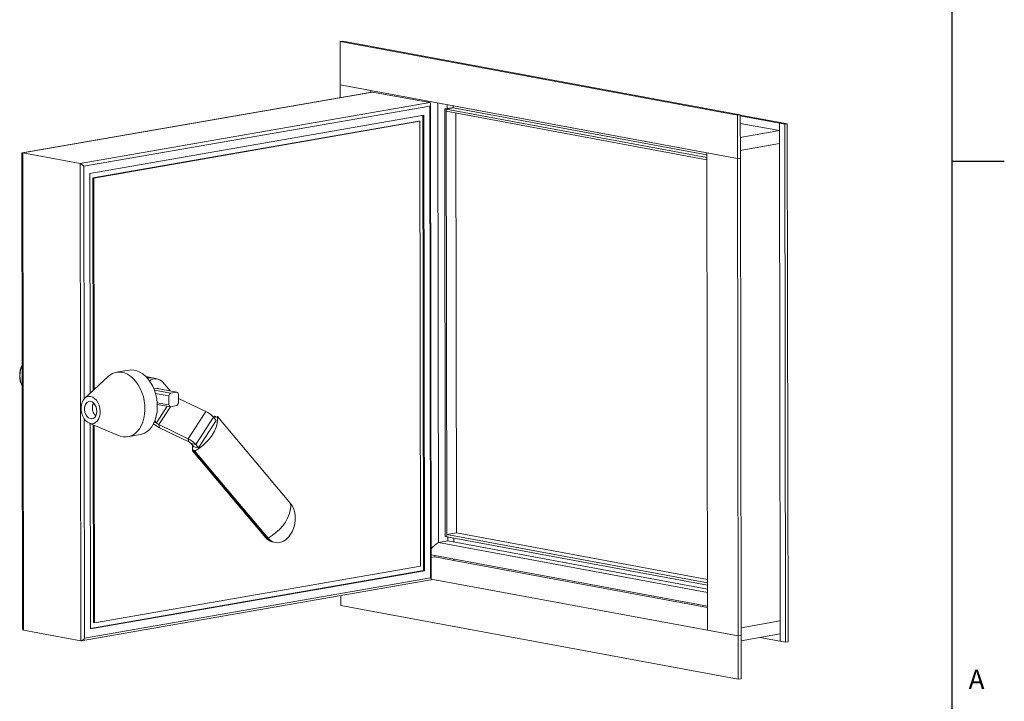
# Paper-space layout 'SHEET 2' of a CAD drawing. Units: inches. Extents: x 0.1 to 10.8, y 0.2 to 8.4.
# Drawn here: x 7.1 to 10.8, y 2.3 to 4.8 of the extents above; entities that cross this region are included whole.
import ezdxf

# ---------------------------------------------------------------- set-up
doc = ezdxf.new("R2010")
doc.units = ezdxf.units.IN
doc.header["$MEASUREMENT"] = 0
doc.layers.add('FORMAT', color=7, linetype='Continuous')
doc.styles.add('SLDTEXTSTYLE0', font='TXT', dxfattribs={"width": 0.605})

psp = doc.layouts.new('SHEET 2')

# ---------------------------------------------------------------- linework, layer by layer
at = {"color": 8, "linetype": 'Continuous', "lineweight": 0}
psp.add_line((10.6299, 0.3921), (10.6299, 8.1921), dxfattribs=at)
at = {"color": 7, "linetype": 'Continuous', "lineweight": 15}
for p, q in [((8.3169, 4.7442), (8.3277, 4.7461)), ((8.3169, 4.7442), (9.8183, 4.4659)), ((8.3172, 4.5803), (8.3169, 4.7442)), ((8.3277, 4.7461), (9.8291, 4.4677)), ((8.3172, 4.5803), (9.8186, 4.3019)), ((8.4327, 4.5588), (8.3172, 4.5803)), ((8.3173, 4.5327), (8.3172, 4.5803)), ((8.4375, 4.5537), (7.1161, 4.3236)), ((8.4395, 4.5537), (7.1177, 4.3236)), ((8.4327, 4.5528), (8.4327, 4.5588)), ((8.656, 4.5135), (8.4395, 4.5537)), ((7.3342, 4.2834), (8.656, 4.5135)), ((8.6493, 4.5187), (8.6493, 4.5148)), ((8.6617, 2.7116), (8.6589, 4.5094)), ((8.6887, 2.851), (8.6862, 4.5118)), ((8.7212, 4.4915), (8.7212, 4.5054)), ((8.6557, 4.5007), (7.349, 4.2732)), ((7.3715, 4.2463), (8.6333, 4.466)), ((8.6296, 4.4654), (8.6323, 2.7451)), ((8.6333, 4.466), (8.6359, 2.7444)), ((8.6584, 2.7176), (8.6557, 4.5007)), ((8.7386, 4.4945), (8.7122, 4.4899)), ((8.7122, 4.4899), (8.7179, 4.4889)), ((8.7146, 2.874), (8.7122, 4.4899)), ((8.7444, 4.4935), (8.7179, 4.4889)), ((8.7179, 4.4889), (8.718, 4.4807)), ((8.7179, 4.4889), (9.7031, 4.3062)), ((8.7204, 2.8729), (8.7179, 4.4889)), ((8.718, 4.4807), (9.7031, 4.298)), ((8.7386, 4.4945), (8.7444, 4.4935)), ((8.7444, 4.5011), (8.7444, 4.4935)), ((8.7444, 4.4935), (9.7031, 4.3157)), ((8.7564, 2.8874), (8.754, 4.474)), ((9.8183, 4.4659), (9.8291, 4.4677)), ((9.8186, 4.3019), (9.8183, 4.4659)), ((9.8291, 4.4677), (9.8294, 4.3038)), ((9.8291, 4.4666), (9.9869, 4.4374)), ((7.383, 4.2291), (8.6147, 4.4436)), ((7.3866, 4.2285), (8.6183, 4.4429)), ((8.6147, 4.4436), (8.6183, 4.4429)), ((8.6183, 4.4429), (8.6208, 2.7623)), ((9.8291, 4.4632), (9.9773, 4.4357)), ((9.8292, 4.4353), (9.9774, 4.4078)), ((9.9773, 4.4357), (9.9869, 4.4374)), ((9.9774, 4.4078), (9.9773, 4.4357)), ((9.9773, 4.4357), (9.9775, 4.3586)), ((9.997, 4.432), (9.9773, 4.4357)), ((9.9869, 4.4374), (10.0066, 4.4337)), ((9.997, 4.432), (10.0066, 4.4337)), ((9.997, 4.432), (9.9999, 2.4744)), ((10.0066, 4.4337), (10.0096, 2.4761)), ((9.8293, 4.382), (9.9774, 4.4078)), ((9.8293, 4.3328), (9.9775, 4.3586)), ((9.9775, 4.3586), (9.9802, 2.5551)), ((7.1148, 4.322), (7.1175, 2.5242)), ((7.3342, 4.2834), (7.1177, 4.3236)), ((7.1177, 4.3236), (7.1204, 2.5201)), ((9.7031, 4.3233), (9.8186, 4.3019)), ((9.7031, 4.3233), (9.7058, 2.5198)), ((7.3369, 2.4799), (7.3342, 4.2834)), ((9.8294, 4.3038), (9.8186, 4.3019)), ((9.8186, 4.3019), (9.8213, 2.4984)), ((9.8294, 4.3038), (9.8321, 2.5003)), ((7.3728, 3.4154), (7.3715, 4.2463)), ((7.3842, 3.426), (7.383, 4.2291)), ((7.383, 4.2291), (7.3866, 4.2285)), ((7.3878, 3.4293), (7.3866, 4.2285)), ((7.5195, 3.5027), (7.4726, 3.4946)), ((7.441, 3.4784), (7.3522, 3.3964)), ((7.5889, 3.4724), (7.5958, 3.4736)), ((7.6079, 3.4735), (7.5897, 3.4769)), ((7.6261, 3.4702), (7.6079, 3.4735)), ((7.6285, 3.4341), (7.6134, 3.4315)), ((7.6756, 3.4152), (7.6154, 3.4264)), ((7.7006, 3.4196), (7.6252, 3.4336)), ((7.6751, 3.4243), (7.6475, 3.4571)), ((7.6694, 3.4057), (7.6191, 3.415)), ((7.6694, 3.4057), (7.6695, 3.3716)), ((7.7006, 3.4196), (7.6756, 3.4152)), ((7.7068, 3.3781), (7.7068, 3.4122)), ((7.7068, 3.3961), (7.8091, 3.3465)), ((7.3813, 3.3653), (7.3812, 3.364)), ((7.6695, 3.3716), (7.6257, 3.3797)), ((7.6757, 3.3642), (7.6262, 3.3734)), ((7.6757, 3.3642), (7.7006, 3.3686)), ((7.3848, 3.3428), (7.3854, 3.3417)), ((7.8091, 3.3465), (7.7424, 3.2436)), ((7.7718, 3.2216), (7.8385, 3.3246)), ((7.7821, 3.2094), (7.8488, 3.3123)), ((7.8444, 3.3287), (7.8382, 3.325)), ((7.8488, 3.3123), (7.8385, 3.3246)), ((7.8427, 3.3261), (7.8444, 3.3287)), ((7.8514, 3.3245), (7.8427, 3.3261)), ((7.8473, 3.3252), (7.8444, 3.3287)), ((7.8531, 3.3271), (7.8514, 3.3245)), ((8.1298, 2.9984), (7.8531, 3.3271)), ((7.3686, 3.3025), (7.4798, 3.2554)), ((7.3741, 2.5248), (7.373, 3.3007)), ((7.3855, 2.5486), (7.3844, 3.2958)), ((7.3891, 2.5479), (7.388, 3.2943)), ((7.617, 3.3111), (7.6233, 3.3036)), ((7.7424, 3.2436), (7.632, 3.2971)), ((7.632, 3.2971), (7.6345, 3.285)), ((7.7449, 3.2315), (7.6345, 3.285)), ((7.515, 3.2509), (7.5619, 3.259)), ((7.7449, 3.2315), (7.7424, 3.2436)), ((7.7536, 3.225), (7.7718, 3.2216)), ((7.7536, 3.225), (7.7639, 3.2128)), ((7.7613, 3.2006), (7.7596, 3.198)), ((7.77, 3.199), (7.7613, 3.2006)), ((8.038, 2.8719), (7.7613, 3.2006)), ((7.7639, 3.2128), (7.7821, 3.2094)), ((7.7718, 3.2216), (7.7821, 3.2094)), ((8.0363, 2.8693), (7.7596, 3.198)), ((7.7683, 3.1964), (7.77, 3.199)), ((8.045, 2.8677), (7.7683, 3.1964)), ((8.7146, 2.874), (8.7204, 2.8729)), ((8.7204, 2.8811), (8.7564, 2.8874)), ((8.7204, 2.8811), (8.7204, 2.8729)), ((9.7055, 2.6985), (8.7204, 2.8811)), ((9.7056, 2.6903), (8.7204, 2.8729)), ((8.7237, 2.8571), (8.7237, 2.8723)), ((8.7468, 2.868), (8.7469, 2.8528)), ((9.7055, 2.7114), (8.7564, 2.8874)), ((8.7237, 2.8571), (8.6887, 2.851)), ((9.7056, 2.6625), (8.6887, 2.851)), ((9.7056, 2.6751), (8.7237, 2.8571)), ((9.7057, 2.6112), (8.6615, 2.8048)), ((8.6751, 2.7971), (8.6615, 2.7947)), ((8.6751, 2.7971), (8.6751, 2.8023)), ((8.747, 2.7837), (8.6751, 2.7971)), ((8.6208, 2.7623), (7.3891, 2.5479)), ((8.747, 2.789), (8.747, 2.7837)), ((9.7057, 2.606), (8.747, 2.7837)), ((7.3517, 2.4901), (8.6584, 2.7176)), ((8.6323, 2.7451), (7.3741, 2.5261)), ((8.6359, 2.7444), (7.3741, 2.5248)), ((8.6323, 2.7451), (8.6359, 2.7444)), ((7.3389, 2.4799), (8.6603, 2.71)), ((9.8213, 2.4984), (8.6617, 2.7134)), ((8.3201, 2.6508), (8.3202, 2.6128)), ((9.8216, 2.3344), (8.3202, 2.6128)), ((7.3855, 2.5486), (7.3891, 2.5479)), ((9.8321, 2.5293), (9.9802, 2.5551)), ((9.9802, 2.5551), (9.9803, 2.478)), ((7.3369, 2.4799), (7.1204, 2.5201)), ((9.7058, 2.5198), (9.8213, 2.4984)), ((9.8321, 2.5003), (9.8213, 2.4984)), ((9.8213, 2.4984), (9.8216, 2.3344)), ((9.8324, 2.3363), (9.8321, 2.5003)), ((9.9803, 2.5059), (9.8322, 2.4801)), ((9.9803, 2.478), (9.9803, 2.5059)), ((9.9803, 2.478), (9.9028, 2.4924)), ((9.9803, 2.478), (9.9999, 2.4744)), ((9.9999, 2.4744), (10.0096, 2.4761)), ((9.8216, 2.3344), (9.8324, 2.3363))]:
    psp.add_line(p, q, dxfattribs=at)
at = {"color": 8, "linetype": 'Continuous', "lineweight": 15}
for p, q in [((7.349, 4.2732), (7.3503, 3.3945)), ((7.5862, 3.4753), (7.5958, 3.4736)), ((7.6233, 3.3036), (7.664, 3.3664)), ((7.632, 3.2971), (7.6755, 3.3643)), ((7.3504, 3.3183), (7.3517, 2.4901)), ((7.6145, 3.3052), (7.6233, 3.3036)), ((8.0421, 2.8711), (8.038, 2.8719))]:
    psp.add_line(p, q, dxfattribs=at)
at = {"color": 7, "linetype": 'Continuous', "lineweight": 15, "flags": 128}
for points in [[(7.5922, 3.4683), (7.5824, 3.4792), (7.5719, 3.4883), (7.5607, 3.4954), (7.5492, 3.5003), (7.5375, 3.503), (7.5258, 3.5035), (7.5195, 3.5027)], [(7.5454, 3.4601), (7.5356, 3.4711), (7.525, 3.4801), (7.5139, 3.4872), (7.5023, 3.4922), (7.4906, 3.4949), (7.479, 3.4953), (7.4676, 3.4935), (7.4568, 3.4894), (7.4466, 3.4831), (7.441, 3.4784)], [(7.4798, 3.2554), (7.4853, 3.2533), (7.497, 3.2506), (7.5087, 3.2501), (7.52, 3.252), (7.5309, 3.256), (7.5411, 3.2623), (7.5504, 3.2706), (7.5586, 3.2808), (7.5656, 3.2928), (7.5714, 3.3062), (7.5756, 3.3209), (7.5783, 3.3365), (7.5795, 3.3528), (7.5791, 3.3695), (7.577, 3.3862), (7.5735, 3.4027), (7.5684, 3.4186), (7.562, 3.4337), (7.5542, 3.4476), (7.5454, 3.4601)], [(7.5619, 3.259), (7.5669, 3.2601), (7.5777, 3.2642), (7.5879, 3.2705), (7.5972, 3.2788), (7.6054, 3.289), (7.6125, 3.3009), (7.6182, 3.3144), (7.6224, 3.329), (7.6252, 3.3446), (7.6263, 3.3609), (7.6259, 3.3776), (7.6239, 3.3944), (7.6203, 3.4108), (7.6152, 3.4268), (7.6088, 3.4418), (7.6011, 3.4558), (7.5922, 3.4683)], [(7.5842, 3.4775), (7.5869, 3.4773), (7.5897, 3.4769)], [(7.5958, 3.4736), (7.605, 3.4739), (7.6079, 3.4735)], [(7.3962, 3.3888), (7.4019, 3.3801), (7.4063, 3.3701), (7.4092, 3.3593), (7.4105, 3.3481), (7.4101, 3.3372), (7.4081, 3.3269), (7.4045, 3.3177), (7.3994, 3.3102), (7.3932, 3.3046), (7.3862, 3.3013), (7.3786, 3.3003), (7.3707, 3.3017), (7.3631, 3.3055), (7.356, 3.3114), (7.3498, 3.3193), (7.3447, 3.3286), (7.341, 3.3391), (7.3389, 3.3501), (7.3384, 3.3613), (7.3397, 3.372), (7.3425, 3.3818), (7.3469, 3.3901), (7.3525, 3.3967), (7.3592, 3.4012), (7.3666, 3.4034), (7.3743, 3.4032), (7.3821, 3.4006), (7.3895, 3.3957), (7.3962, 3.3888)], [(7.3605, 3.3283), (7.3661, 3.3229), (7.3722, 3.3196), (7.3785, 3.3188), (7.3845, 3.3204), (7.3898, 3.3243), (7.3939, 3.3303), (7.3966, 3.3379), (7.3977, 3.3465), (7.397, 3.3556), (7.3947, 3.3644), (7.3908, 3.3722), (7.3858, 3.3785), (7.3799, 3.3829), (7.3736, 3.385), (7.3674, 3.3846), (7.3617, 3.3818), (7.357, 3.3768), (7.3535, 3.3699), (7.3516, 3.3617), (7.3514, 3.3528), (7.353, 3.3438), (7.3561, 3.3354), (7.3605, 3.3283)], [(7.3854, 3.3417), (7.389, 3.3354), (7.3938, 3.33)], [(7.7683, 3.1964), (7.7835, 3.2061), (7.798, 3.2174), (7.8113, 3.2299), (7.8232, 3.2433), (7.8335, 3.2575), (7.8418, 3.272), (7.8481, 3.2866), (7.8521, 3.3008), (7.8538, 3.3144), (7.8531, 3.3271)], [(7.7595, 3.2179), (7.7589, 3.2107), (7.7596, 3.198)], [(8.045, 2.8677), (8.0602, 2.8774), (8.0747, 2.8886), (8.088, 2.9011), (8.1, 2.9146), (8.1102, 2.9288), (8.1186, 2.9433), (8.1248, 2.9579), (8.1288, 2.9721), (8.1305, 2.9857), (8.1298, 2.9984)], [(8.1298, 2.9984), (8.1366, 2.9886), (8.1418, 2.9771), (8.1454, 2.9643), (8.1472, 2.9506), (8.1473, 2.9363), (8.1455, 2.9219), (8.1419, 2.9079), (8.1367, 2.8946), (8.13, 2.8825), (8.122, 2.8719), (8.1129, 2.8631), (8.1031, 2.8565), (8.0928, 2.8523), (8.0823, 2.8504), (8.072, 2.8511), (8.0621, 2.8543), (8.053, 2.8599), (8.045, 2.8677)], [(8.0535, 2.8595), (8.0458, 2.8644), (8.038, 2.8719)]]:
    psp.add_lwpolyline(points, dxfattribs=at)
at = {"color": 8, "linetype": 'Continuous', "lineweight": 15}
psp.add_arc((7.1993, 3.4823), 0.092, 154.8844, 205.2895, dxfattribs=at)
at = {"color": 7, "linetype": 'Continuous', "lineweight": 15}
for centre, radius, start, end in [((7.6017, 3.439), 0.0351, 79.8512, 110.644), ((7.6192, 3.4341), 0.0364, 39.1496, 128.5677), ((7.6146, 3.418), 0.0213, 43.5568, 49.3081), ((7.4181, 3.3595), 0.0373, 149.5824, 230.1684), ((7.4166, 3.3626), 0.0355, 152.3338, 175.7459), ((7.769, 3.2622), 0.0934, 41.8869, 64.5487), ((7.6785, 3.3755), 0.1006, 228.6381, 244.0711), ((7.6438, 3.322), 0.0276, 221.8869, 244.5487), ((7.7023, 3.1593), 0.0934, 41.8869, 64.5487), ((7.7331, 3.2066), 0.0276, 41.8869, 64.5487), ((8.0722, 2.8976), 0.0457, 218.3351, 264.6559)]:
    psp.add_arc(centre, radius, start, end, dxfattribs=at)
for centre, major_axis, ratio, start_param, end_param in [((8.432, 4.5421), (0.0091, 0.0108), 0.467393, 0.258678, 0.506623), ((8.6485, 4.502), (0.0091, 0.0108), 0.467393, 4.971067, 6.541863), ((7.1252, 4.3146), (0.0101, -0.0085), 0.314166, 2.634969, 3.40027), ((7.3417, 4.2745), (0.0101, -0.0085), 0.314166, 1.064173, 2.634969), ((8.6831, 2.8309), (0.03, 0.025), 0.33837, 1.117274, 2.063154), ((8.6512, 2.719), (0.0101, -0.0085), 0.314166, 6.024508, 7.347358), ((7.1279, 2.5316), (0.0091, 0.0108), 0.467393, 2.634969, 3.40027), ((7.3444, 2.4915), (0.0091, 0.0108), 0.467393, 3.40027, 4.971067)]:
    psp.add_ellipse(centre, major_axis=major_axis, ratio=ratio, start_param=start_param, end_param=end_param, dxfattribs=at)
for points, knots in [([(7.1079, 3.4995), (7.1073, 3.4954), (7.1064, 3.4896), (7.1062, 3.481), (7.1065, 3.4737), (7.1076, 3.4652), (7.1097, 3.4567), (7.1125, 3.4489), (7.115, 3.4444), (7.1161, 3.4424)], [0, 0, 0, 0, 0.202978, 0.286333, 0.423894, 0.565925, 0.717538, 0.875015, 1, 1, 1, 1]), ([(7.116, 3.5238), (7.1154, 3.5227), (7.1138, 3.5197), (7.1117, 3.5139), (7.1094, 3.5068), (7.1084, 3.5019), (7.1079, 3.4995)], [0, 0, 0, 0, 0.144314, 0.412513, 0.719549, 1, 1, 1, 1]), ([(7.6756, 3.4152), (7.6743, 3.4136), (7.6719, 3.4108), (7.6702, 3.4073), (7.6694, 3.4057)], [0, 0, 0, 0, 0.5598236, 1, 1, 1, 1]), ([(7.7068, 3.4122), (7.7058, 3.4138), (7.704, 3.4167), (7.7016, 3.4187), (7.7006, 3.4196)], [0, 0, 0, 0, 0.559824, 1, 1, 1, 1]), ([(7.6695, 3.3716), (7.6705, 3.37), (7.6722, 3.3671), (7.6746, 3.3651), (7.6757, 3.3642)], [0, 0, 0, 0, 0.5598236, 1, 1, 1, 1]), ([(7.7006, 3.3686), (7.702, 3.3702), (7.7043, 3.373), (7.7061, 3.3766), (7.7068, 3.3781)], [0, 0, 0, 0, 0.559824, 1, 1, 1, 1])]:
    psp.add_open_spline(points, degree=3, knots=knots, dxfattribs=at)
at = {"layer": 'FORMAT'}
for p, q in [((10.6299, 0.3921), (10.6299, 8.1921)), ((10.6299, 4.2921), (10.8268, 4.2921))]:
    psp.add_line(p, q, dxfattribs=at)

# ---------------------------------------------------------------- texts
at = {"layer": 'FORMAT', "insert": (10.6917, 2.3703), "char_height": 0.0729, "attachment_point": 1, "style": 'SLDTEXTSTYLE0'}
psp.add_mtext('A', dxfattribs=at)

doc.saveas('drawing.dxf')
